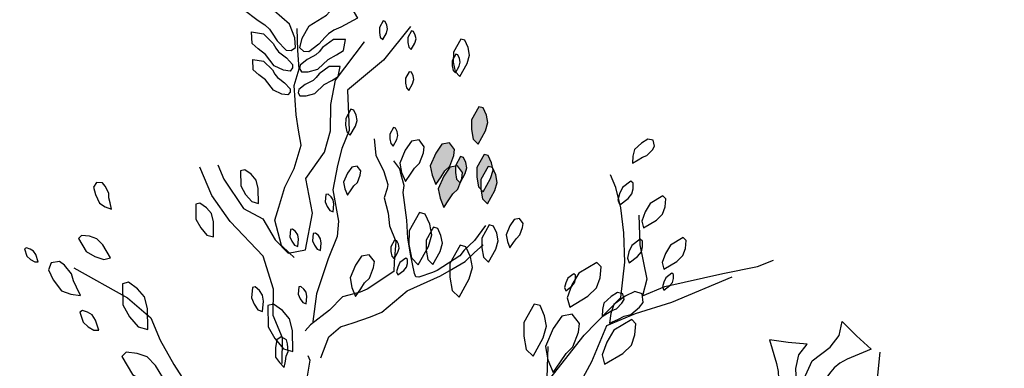
# Model space of a CAD drawing. Units: millimetres. Extents: x 2662 to 2844, y 825 to 933.
# Drawn here: x 2705 to 2705, y 850 to 851 of the extents above; entities that cross this region are included whole.
import ezdxf

# ---------------------------------------------------------------- set-up
doc = ezdxf.new("R2010")
doc.units = ezdxf.units.MM
doc.layers.add('calidad2', color=252, linetype='Continuous', lineweight=0)

msp = doc.modelspace()

# ---------------------------------------------------------------- hatches: boundary and pattern name
h = msp.add_hatch()
h.set_pattern_fill('DOTS,_O', color=253, scale=0.072, angle=54.6392)
h.set_pattern_definition([(125.3608254, (3527.241007, 590.292216), (0.00236772818, 0.004439184977), [0, -0.0045])])
h.paths.add_polyline_path([(2704.72292, 850.39033), (2704.72201, 850.39387), (2704.71825, 850.39841), (2704.71572, 850.40037), (2704.71124, 850.3998), (2704.7099, 850.39598), (2704.71237, 850.39082), (2704.71675, 850.38499), (2704.72152, 850.38332), (2704.72663, 850.3826), (2704.7246, 850.38697)])
h.paths.add_polyline_path([(2704.70682, 850.41492), (2704.70277, 850.4217), (2704.69963, 850.42495), (2704.69581, 850.42629), (2704.69166, 850.42668), (2704.69004, 850.4251), (2704.69408, 850.41832), (2704.69852, 850.41569), (2704.70329, 850.41401)])
h.paths.add_polyline_path([(2704.69947, 850.39196), (2704.69542, 850.39874), (2704.69228, 850.40199), (2704.68846, 850.40333), (2704.68431, 850.40372), (2704.68268, 850.40215), (2704.68673, 850.39536), (2704.69117, 850.39273), (2704.69594, 850.39106)])
h.paths.add_polyline_path([(2704.73647, 850.40349), (2704.73243, 850.41027), (2704.72928, 850.41352), (2704.72546, 850.41486), (2704.72131, 850.41525), (2704.71969, 850.41367), (2704.72374, 850.40689), (2704.72817, 850.40426), (2704.73294, 850.40259)])
h.paths.add_polyline_path([(2704.74974, 850.36258), (2704.74569, 850.36937), (2704.74255, 850.37261), (2704.73873, 850.37395), (2704.73458, 850.37434), (2704.73296, 850.37277), (2704.737, 850.36598), (2704.74144, 850.36335), (2704.74621, 850.36168)])
h.paths.add_polyline_path([(2704.70107, 850.37965), (2704.70017, 850.38318), (2704.6964, 850.38772), (2704.69388, 850.38968), (2704.68939, 850.38911), (2704.68805, 850.38529), (2704.69052, 850.38013), (2704.69491, 850.3743), (2704.69968, 850.37263), (2704.70478, 850.37191), (2704.70275, 850.37628)])
h.paths.add_polyline_path([(2704.71654, 850.42408), (2704.71249, 850.43086), (2704.70934, 850.43411), (2704.70553, 850.43545), (2704.70138, 850.43584), (2704.69975, 850.43426), (2704.7038, 850.42748), (2704.70824, 850.42485), (2704.71301, 850.42318)])
h.paths.add_polyline_path([(2704.81557, 850.35338), (2704.81431, 850.35833), (2704.80904, 850.36468), (2704.8055, 850.36742), (2704.79922, 850.36663), (2704.79734, 850.36128), (2704.8008, 850.35406), (2704.80694, 850.3459), (2704.81362, 850.34356), (2704.82077, 850.34255), (2704.81793, 850.34867)])
h.paths.add_polyline_path([(2704.85312, 850.31453), (2704.84746, 850.32402), (2704.84305, 850.32857), (2704.83771, 850.33045), (2704.8319, 850.33099), (2704.82962, 850.32879), (2704.83529, 850.31929), (2704.8415, 850.31561), (2704.84818, 850.31326)])
h.paths.add_polyline_path([(2704.90434, 850.2513), (2704.90308, 850.25624), (2704.89781, 850.2626), (2704.89427, 850.26534), (2704.88799, 850.26454), (2704.88611, 850.2592), (2704.88957, 850.25198), (2704.89571, 850.24382), (2704.90239, 850.24147), (2704.90954, 850.24046), (2704.9067, 850.24659)])
h.paths.add_polyline_path([(2705.00648, 850.48714), (2705.00909, 850.48969), (2705.01114, 850.49522), (2705.01158, 850.49839), (2705.00884, 850.50199), (2705.00486, 850.50124), (2705.00163, 850.49652), (2704.99878, 850.48981), (2704.99971, 850.48484), (2705.00164, 850.48006), (2705.00442, 850.484)])
h.paths.add_polyline_path([(2705.02666, 850.47623), (2705.03051, 850.48313), (2705.03175, 850.48748), (2705.031, 850.49145), (2705.02926, 850.49524), (2705.02709, 850.49586), (2705.02324, 850.48896), (2705.02318, 850.48381), (2705.02411, 850.47884)])
h.paths.add_polyline_path([(2705.01441, 850.48095), (2705.0171, 850.48578), (2705.01797, 850.48882), (2705.01745, 850.4916), (2705.01623, 850.49425), (2705.01471, 850.49469), (2705.01201, 850.48986), (2705.01197, 850.48625), (2705.01262, 850.48277)])
h.paths.add_polyline_path([(2705.02885, 850.46989), (2705.0327, 850.47679), (2705.03395, 850.48114), (2705.0332, 850.48511), (2705.03146, 850.4889), (2705.02928, 850.48952), (2705.02543, 850.48262), (2705.02537, 850.47747), (2705.0263, 850.4725)])
h.paths.add_polyline_path([(2705.02392, 850.50129), (2705.02777, 850.50818), (2705.02901, 850.51253), (2705.02827, 850.51651), (2705.02653, 850.5203), (2705.02435, 850.52092), (2705.0205, 850.51402), (2705.02044, 850.50886), (2705.02137, 850.50389)])
h.paths.add_polyline_path([(2705.01068, 850.47506), (2705.01329, 850.4776), (2705.01534, 850.48313), (2705.01577, 850.4863), (2705.01304, 850.4899), (2705.00906, 850.48916), (2705.00583, 850.48443), (2705.00297, 850.47772), (2705.00391, 850.47275), (2705.00584, 850.46797), (2705.00861, 850.47192)])
h.paths.add_polyline_path([(2705.02019, 850.23326), (2705.02968, 850.23893), (2705.03423, 850.24333), (2705.03611, 850.24867), (2705.03665, 850.25448), (2705.03444, 850.25676), (2705.02495, 850.25109), (2705.02127, 850.24488), (2705.01892, 850.2382)])
h.paths.add_polyline_path([(2705.07195, 850.24373), (2705.07686, 850.24235), (2705.085, 850.24373), (2705.08914, 850.24543), (2705.0916, 850.25126), (2705.0879, 850.25556), (2705.07992, 850.25617), (2705.06978, 850.25494), (2705.06441, 850.25033), (2705.05997, 850.24464), (2705.06669, 850.24404)])

# ---------------------------------------------------------------- linework, layer by layer
at = {"color": 253}
for p, q in [((2704.81135, 850.43615), (2704.83954, 850.42041)), ((2704.83954, 850.42041), (2704.85182, 850.40982)), ((2704.85182, 850.40982), (2704.85671, 850.39811)), ((2704.85671, 850.39811), (2704.86397, 850.38542)), ((2704.86397, 850.38542), (2704.86983, 850.37608))]:
    msp.add_line(p, q, dxfattribs=at)
at = {"color": 253, "linetype": 'Continuous'}
for points in [[(2704.90834, 850.56615), (2704.91174, 850.56397), (2704.91424, 850.56169), (2704.91559, 850.55963), (2704.91831, 850.55552), (2704.92295, 850.55072), (2704.92556, 850.55048), (2704.92796, 850.55206), (2704.92753, 850.55719), (2704.92483, 850.56425), (2704.91678, 850.57123), (2704.91294, 850.57705), (2704.91033, 850.58164), (2704.90475, 850.57755), (2704.90043, 850.57214), (2704.90834, 850.56615)], [(2704.95175, 850.56272), (2704.94805, 850.56111), (2704.94523, 850.55924), (2704.94357, 850.55742), (2704.94024, 850.55379), (2704.9349, 850.54978), (2704.93228, 850.54995), (2704.93016, 850.55189), (2704.9314, 850.55688), (2704.93517, 850.56344), (2704.94422, 850.56906), (2704.94893, 850.57421), (2704.95222, 850.57833), (2704.95709, 850.57341), (2704.9605, 850.56739), (2704.95175, 850.56272)], [(2704.91616, 850.55409), (2704.91753, 850.5516), (2704.91902, 850.54974), (2704.9204, 850.54869), (2704.92316, 850.5466), (2704.92632, 850.54312), (2704.92637, 850.54127), (2704.92515, 850.53966), (2704.92157, 850.5402), (2704.91673, 850.54242), (2704.9122, 850.54839), (2704.90829, 850.55136), (2704.90507, 850.55421), (2704.90485, 850.56019), (2704.91109, 850.55915), (2704.91616, 850.55409)], [(2704.94214, 850.55203), (2704.94039, 850.54979), (2704.93863, 850.54819), (2704.9371, 850.54737), (2704.93404, 850.54574), (2704.93037, 850.5428), (2704.93004, 850.54098), (2704.93099, 850.5392), (2704.93461, 850.53917), (2704.93974, 850.5406), (2704.94515, 850.54579), (2704.94948, 850.5481), (2704.9531, 850.55042), (2704.95427, 850.55628), (2704.94794, 850.55624), (2704.94214, 850.55203)], [(2704.91578, 850.54021), (2704.91703, 850.53794), (2704.91839, 850.53625), (2704.91965, 850.5353), (2704.92216, 850.5334), (2704.92503, 850.53023), (2704.92507, 850.52855), (2704.92396, 850.52709), (2704.92071, 850.52758), (2704.91631, 850.5296), (2704.91219, 850.53503), (2704.90863, 850.53772), (2704.90571, 850.54032), (2704.9055, 850.54575), (2704.91118, 850.54481), (2704.91578, 850.54021)], [(2704.94033, 850.53827), (2704.93874, 850.53623), (2704.93713, 850.53477), (2704.93574, 850.53403), (2704.93296, 850.53254), (2704.92963, 850.52987), (2704.92932, 850.52822), (2704.93019, 850.5266), (2704.93348, 850.52657), (2704.93814, 850.52787), (2704.94307, 850.53259), (2704.947, 850.53469), (2704.95029, 850.5368), (2704.95135, 850.54213), (2704.9456, 850.54209), (2704.94033, 850.53827)], [(2705.21796, 850.38815), (2705.21402, 850.38599), (2705.21108, 850.38364), (2705.20942, 850.38147), (2705.2061, 850.37712), (2705.20059, 850.37215), (2705.19767, 850.37208), (2705.19514, 850.37402), (2705.19601, 850.37966), (2705.19954, 850.38729), (2705.20899, 850.39442), (2705.21369, 850.40058), (2705.2153, 850.40795), (2705.22281, 850.40051), (2705.23058, 850.39342), (2705.21796, 850.38815)], [(2705.18088, 850.38594), (2705.18171, 850.38176), (2705.18179, 850.37819), (2705.18122, 850.37565), (2705.18007, 850.37059), (2705.17981, 850.36354), (2705.18153, 850.36137), (2705.18449, 850.3607), (2705.18807, 850.36477), (2705.19149, 850.372), (2705.19092, 850.38323), (2705.19255, 850.39041), (2705.19694, 850.39607), (2705.18694, 850.39701), (2705.17704, 850.39836), (2705.18088, 850.38594)]]:
    msp.add_lwpolyline(points, dxfattribs=at)
at = {"color": 253}
for points in [[(2704.97378, 850.5562), (2704.9757, 850.55965), (2704.97632, 850.56182), (2704.97595, 850.56381), (2704.97508, 850.5657), (2704.97399, 850.56601), (2704.97206, 850.56257), (2704.97203, 850.55999), (2704.9725, 850.5575)], [(2704.98873, 850.55094), (2704.99066, 850.55439), (2704.99128, 850.55656), (2704.99091, 850.55855), (2704.99003, 850.56044), (2704.98895, 850.56075), (2704.98702, 850.55731), (2704.98699, 850.55473), (2704.98746, 850.55224)], [(2705.01434, 850.5368), (2705.01819, 850.5437), (2705.01943, 850.54805), (2705.01868, 850.55202), (2705.01694, 850.55581), (2705.01477, 850.55643), (2705.01092, 850.54954), (2705.01086, 850.54438), (2705.01179, 850.53941)], [(2705.01201, 850.53869), (2705.01394, 850.54214), (2705.01456, 850.54431), (2705.01418, 850.5463), (2705.01331, 850.54819), (2705.01223, 850.5485), (2705.0103, 850.54505), (2705.01027, 850.54248), (2705.01074, 850.53999)], [(2704.98753, 850.5295), (2704.98945, 850.53295), (2704.99007, 850.53513), (2704.9897, 850.53711), (2704.98883, 850.53901), (2704.98774, 850.53932), (2704.98581, 850.53587), (2704.98578, 850.53329), (2704.98625, 850.53081)], [(2704.95671, 850.50586), (2704.9594, 850.51069), (2704.96027, 850.51373), (2704.95975, 850.51652), (2704.95853, 850.51917), (2704.95701, 850.5196), (2704.95431, 850.51477), (2704.95427, 850.51117), (2704.95492, 850.50769)], [(2705.02392, 850.50129), (2705.02777, 850.50818), (2705.02901, 850.51253), (2705.02827, 850.51651), (2705.02653, 850.5203), (2705.02435, 850.52092), (2705.0205, 850.51402), (2705.02044, 850.50886), (2705.02137, 850.50389)], [(2704.97924, 850.50019), (2704.98117, 850.50364), (2704.98179, 850.50581), (2704.98142, 850.5078), (2704.98054, 850.50969), (2704.97946, 850.51), (2704.97753, 850.50655), (2704.9775, 850.50398), (2704.97797, 850.50149)], [(2704.9905, 850.48863), (2704.99311, 850.49118), (2704.99516, 850.49671), (2704.99559, 850.49988), (2704.99286, 850.50348), (2704.98888, 850.50273), (2704.98565, 850.49801), (2704.98279, 850.4913), (2704.98373, 850.48633), (2704.98566, 850.48155), (2704.98843, 850.48549)], [(2705.00648, 850.48714), (2705.00909, 850.48969), (2705.01114, 850.49522), (2705.01158, 850.49839), (2705.00884, 850.50199), (2705.00486, 850.50124), (2705.00163, 850.49652), (2704.99878, 850.48981), (2704.99971, 850.48484), (2705.00164, 850.48006), (2705.00442, 850.484)], [(2705.11026, 850.49444), (2705.11265, 850.49533), (2705.11553, 850.49828), (2705.11671, 850.50018), (2705.11599, 850.50326), (2705.11323, 850.50392), (2705.10982, 850.50182), (2705.10609, 850.49834), (2705.10527, 850.49489), (2705.10514, 850.49129), (2705.10804, 850.49302)], [(2705.01441, 850.48095), (2705.0171, 850.48578), (2705.01797, 850.48882), (2705.01745, 850.4916), (2705.01623, 850.49425), (2705.01471, 850.49469), (2705.01201, 850.48986), (2705.01197, 850.48625), (2705.01262, 850.48277)], [(2705.02666, 850.47623), (2705.03051, 850.48313), (2705.03175, 850.48748), (2705.031, 850.49145), (2705.02926, 850.49524), (2705.02709, 850.49586), (2705.02324, 850.48896), (2705.02318, 850.48381), (2705.02411, 850.47884)], [(2704.90846, 850.47001), (2704.90834, 850.4779), (2704.90724, 850.48229), (2704.90461, 850.48536), (2704.90121, 850.48777), (2704.89901, 850.48722), (2704.89913, 850.47932), (2704.90165, 850.47482), (2704.90495, 850.47099)], [(2704.95862, 850.47932), (2704.96045, 850.4811), (2704.96188, 850.48497), (2704.96219, 850.48719), (2704.96027, 850.48971), (2704.95749, 850.48919), (2704.95523, 850.48588), (2704.95323, 850.48118), (2704.95388, 850.47771), (2704.95523, 850.47436), (2704.95718, 850.47712)], [(2705.01068, 850.47506), (2705.01329, 850.4776), (2705.01534, 850.48313), (2705.01577, 850.4863), (2705.01304, 850.4899), (2705.00906, 850.48916), (2705.00583, 850.48443), (2705.00297, 850.47772), (2705.00391, 850.47275), (2705.00584, 850.46797), (2705.00861, 850.47192)], [(2705.02885, 850.46989), (2705.0327, 850.47679), (2705.03395, 850.48114), (2705.0332, 850.48511), (2705.03146, 850.4889), (2705.02928, 850.48952), (2705.02543, 850.48262), (2705.02537, 850.47747), (2705.0263, 850.4725)], [(2704.82984, 850.47291), (2704.82974, 850.47546), (2704.82782, 850.47912), (2704.82638, 850.48083), (2704.82322, 850.48109), (2704.82175, 850.47867), (2704.82269, 850.47478), (2704.82485, 850.47015), (2704.82787, 850.46831), (2704.83126, 850.46708), (2704.83051, 850.47037)], [(2705.09835, 850.46931), (2705.10277, 850.47262), (2705.10481, 850.47505), (2705.10546, 850.4778), (2705.10542, 850.48072), (2705.10421, 850.48174), (2705.09978, 850.47842), (2705.09828, 850.47514), (2705.09746, 850.4717)], [(2704.94772, 850.46572), (2704.94808, 850.46966), (2704.94776, 850.4719), (2704.94661, 850.47356), (2704.94504, 850.47494), (2704.94392, 850.47478), (2704.94357, 850.47084), (2704.94459, 850.46848), (2704.94602, 850.4664)], [(2705.1109, 850.45726), (2705.11769, 850.46131), (2705.12094, 850.46446), (2705.12228, 850.46827), (2705.12266, 850.47243), (2705.12109, 850.47405), (2705.11431, 850.47), (2705.11168, 850.46557), (2705.11, 850.4608)], [(2704.88488, 850.45242), (2704.88477, 850.46032), (2704.88367, 850.46471), (2704.88104, 850.46778), (2704.87763, 850.47019), (2704.87544, 850.46963), (2704.87555, 850.46174), (2704.87808, 850.45724), (2704.88137, 850.45341)], [(2704.99245, 850.43782), (2704.99784, 850.44747), (2704.99958, 850.45356), (2704.99853, 850.45913), (2704.99609, 850.46443), (2704.99305, 850.4653), (2704.98766, 850.45564), (2704.98757, 850.44842), (2704.98888, 850.44147)], [(2705.04406, 850.45169), (2705.04589, 850.45347), (2705.04732, 850.45735), (2705.04762, 850.45956), (2705.04571, 850.46208), (2705.04293, 850.46156), (2705.04067, 850.45825), (2705.03867, 850.45356), (2705.03932, 850.45008), (2705.04067, 850.44673), (2705.04261, 850.44949)], [(2704.92909, 850.44737), (2704.92944, 850.45131), (2704.92912, 850.45355), (2704.92797, 850.45521), (2704.92641, 850.45659), (2704.92529, 850.45643), (2704.92493, 850.45249), (2704.92595, 850.45013), (2704.92739, 850.44805)], [(2705.00006, 850.43795), (2705.00391, 850.44485), (2705.00515, 850.4492), (2705.0044, 850.45317), (2705.00266, 850.45696), (2705.00049, 850.45758), (2704.99664, 850.45068), (2704.99658, 850.44553), (2704.99751, 850.44056)], [(2705.02937, 850.43911), (2705.03322, 850.44601), (2705.03446, 850.45036), (2705.03371, 850.45434), (2705.03197, 850.45812), (2705.02979, 850.45874), (2705.02594, 850.45185), (2705.02588, 850.44669), (2705.02682, 850.44172)], [(2704.83065, 850.44145), (2704.8266, 850.44824), (2704.82346, 850.45148), (2704.81964, 850.45282), (2704.81549, 850.45321), (2704.81387, 850.45164), (2704.81791, 850.44485), (2704.82235, 850.44222), (2704.82712, 850.44055)], [(2704.94106, 850.44528), (2704.94142, 850.44921), (2704.9411, 850.45145), (2704.93995, 850.45311), (2704.93839, 850.45449), (2704.93727, 850.45433), (2704.93691, 850.4504), (2704.93793, 850.44803), (2704.93937, 850.44595)], [(2704.97983, 850.44095), (2704.98176, 850.4444), (2704.98238, 850.44657), (2704.98201, 850.44856), (2704.98113, 850.45045), (2704.98005, 850.45076), (2704.97812, 850.44731), (2704.97809, 850.44474), (2704.97856, 850.44225)], [(2705.10328, 850.43881), (2705.1077, 850.44212), (2705.10974, 850.44455), (2705.11039, 850.4473), (2705.11035, 850.45022), (2705.10914, 850.45124), (2705.10471, 850.44792), (2705.10321, 850.44464), (2705.10239, 850.4412)], [(2705.12159, 850.43542), (2705.12838, 850.43946), (2705.13162, 850.44261), (2705.13296, 850.44643), (2705.13335, 850.45058), (2705.13178, 850.4522), (2705.12499, 850.44815), (2705.12236, 850.44372), (2705.12069, 850.43895)], [(2704.79261, 850.43938), (2704.79134, 850.44312), (2704.79014, 850.44504), (2704.78841, 850.44609), (2704.78642, 850.44671), (2704.78546, 850.44611), (2704.78674, 850.44237), (2704.78863, 850.44062), (2704.79079, 850.43931)], [(2705.0139, 850.42069), (2705.01929, 850.43035), (2705.02103, 850.43644), (2705.01998, 850.442), (2705.01755, 850.44731), (2705.0145, 850.44817), (2705.00911, 850.43852), (2705.00903, 850.4313), (2705.01033, 850.42434)], [(2704.81112, 850.42943), (2704.81021, 850.43297), (2704.80645, 850.43751), (2704.80392, 850.43947), (2704.79944, 850.4389), (2704.7981, 850.43508), (2704.80057, 850.42992), (2704.80495, 850.42409), (2704.80972, 850.42242), (2704.81483, 850.4217), (2704.8128, 850.42607)], [(2704.96428, 850.42824), (2704.96689, 850.43078), (2704.96894, 850.43631), (2704.96937, 850.43948), (2704.96664, 850.44308), (2704.96266, 850.44234), (2704.95943, 850.43761), (2704.95657, 850.4309), (2704.95751, 850.42593), (2704.95943, 850.42115), (2704.96221, 850.4251)], [(2704.98174, 850.43244), (2704.9849, 850.4348), (2704.98635, 850.43654), (2704.98682, 850.4385), (2704.98679, 850.44059), (2704.98592, 850.44131), (2704.98276, 850.43895), (2704.98169, 850.4366), (2704.9811, 850.43414)], [(2705.07209, 850.41555), (2705.08158, 850.42121), (2705.08613, 850.42562), (2705.08801, 850.43096), (2705.08855, 850.43677), (2705.08635, 850.43905), (2705.07685, 850.43338), (2705.07317, 850.42717), (2705.07082, 850.42049)], [(2705.07001, 850.42418), (2705.07317, 850.42654), (2705.07462, 850.42828), (2705.07509, 850.43025), (2705.07506, 850.43233), (2705.0742, 850.43306), (2705.07104, 850.43069), (2705.06996, 850.42835), (2705.06938, 850.42589)], [(2705.12156, 850.42446), (2705.12472, 850.42682), (2705.12617, 850.42856), (2705.12664, 850.43053), (2705.12661, 850.43261), (2705.12574, 850.43334), (2705.12258, 850.43097), (2705.12151, 850.42863), (2705.12092, 850.42617)], [(2704.8502, 850.40372), (2704.85004, 850.41477), (2704.8485, 850.42091), (2704.84481, 850.42521), (2704.84005, 850.42858), (2704.83698, 850.42781), (2704.83714, 850.41676), (2704.84067, 850.41046), (2704.84528, 850.40509)], [(2704.91055, 850.41324), (2704.91105, 850.41875), (2704.9106, 850.42188), (2704.90899, 850.42421), (2704.9068, 850.42614), (2704.90523, 850.42592), (2704.90473, 850.42041), (2704.90616, 850.4171), (2704.90818, 850.41418)], [(2704.93344, 850.41722), (2704.9338, 850.42116), (2704.93348, 850.4234), (2704.93233, 850.42506), (2704.93077, 850.42644), (2704.92965, 850.42628), (2704.92929, 850.42234), (2704.93031, 850.41998), (2704.93175, 850.4179)], [(2705.10067, 850.41079), (2705.1042, 850.4117), (2705.10874, 850.41546), (2705.1107, 850.41799), (2705.11013, 850.42247), (2705.10631, 850.42381), (2705.10115, 850.42134), (2705.09532, 850.41696), (2705.09365, 850.41219), (2705.09293, 850.40708), (2705.0973, 850.40911)], [(2705.09423, 850.41378), (2705.09663, 850.41466), (2705.09951, 850.41762), (2705.10069, 850.41952), (2705.09996, 850.4226), (2705.09721, 850.42326), (2705.0938, 850.42115), (2705.09006, 850.41768), (2705.08924, 850.41423), (2705.08912, 850.41063), (2705.09201, 850.41236)], [(2704.82452, 850.4035), (2704.82273, 850.40874), (2704.82105, 850.41142), (2704.81864, 850.41289), (2704.81585, 850.41376), (2704.81451, 850.41292), (2704.81629, 850.40769), (2704.81895, 850.40524), (2704.82197, 850.4034)], [(2704.92654, 850.39222), (2704.92638, 850.40328), (2704.92484, 850.40942), (2704.92115, 850.41372), (2704.91639, 850.41709), (2704.91331, 850.41632), (2704.91347, 850.40526), (2704.91701, 850.39897), (2704.92162, 850.3936)], [(2705.05281, 850.38969), (2705.0582, 850.39935), (2705.05994, 850.40544), (2705.05889, 850.411), (2705.05646, 850.41631), (2705.05341, 850.41717), (2705.04802, 850.40752), (2705.04794, 850.4003), (2705.04924, 850.39334)], [(2705.07013, 850.39112), (2705.07378, 850.39469), (2705.07665, 850.40243), (2705.07726, 850.40687), (2705.07343, 850.41191), (2705.06786, 850.41086), (2705.06334, 850.40425), (2705.05934, 850.39486), (2705.06065, 850.3879), (2705.06335, 850.38121), (2705.06724, 850.38673)], [(2705.09045, 850.38551), (2705.09995, 850.39118), (2705.1045, 850.39559), (2705.10637, 850.40093), (2705.10691, 850.40674), (2705.10471, 850.40901), (2705.09521, 850.40335), (2705.09153, 850.39714), (2705.08919, 850.39046)], [(2704.92309, 850.38977), (2704.92404, 850.39215), (2704.92377, 850.39626), (2704.92315, 850.39841), (2704.92037, 850.39994), (2704.91804, 850.39833), (2704.91732, 850.39439), (2704.91741, 850.38928), (2704.91942, 850.38637), (2704.92201, 850.38386), (2704.92267, 850.38718)], [(2704.86003, 850.37531), (2704.85437, 850.38481), (2704.84996, 850.38936), (2704.84462, 850.39124), (2704.83881, 850.39178), (2704.83654, 850.38957), (2704.8422, 850.38008), (2704.84841, 850.37639), (2704.85509, 850.37405)]]:
    msp.add_lwpolyline(points, close=True, dxfattribs=at)
for points in [[(2704.92719, 850.4416), (2704.92453, 850.44407), (2704.92062, 850.44797), (2704.92062, 850.44797), (2704.91697, 850.46124), (2704.91909, 850.46817), (2704.92228, 850.47858), (2704.92719, 850.48846), (2704.93091, 850.5006), (2704.92956, 850.5086), (2704.92822, 850.5166), (2704.92726, 850.53207), (2704.92832, 850.53554), (2704.92991, 850.54074), (2704.9291, 850.55048), (2704.92881, 850.56195)], [(2704.98837, 850.56306), (2704.97415, 850.54533), (2704.95518, 850.52956), (2704.95616, 850.50836), (2704.95225, 850.49887), (2704.95002, 850.49008), (2704.94752, 850.47725), (2704.95045, 850.46079), (2704.9499, 850.4527), (2704.94502, 850.44085), (2704.93888, 850.42257), (2704.93707, 850.40806), (2704.93734, 850.40742)], [(2704.88702, 850.49034), (2704.89017, 850.48279), (2704.9005, 850.46745), (2704.91069, 850.46188), (2704.91725, 850.45087), (2704.92409, 850.4439), (2704.93316, 850.44572), (2704.93692, 850.46497), (2704.93328, 850.4831), (2704.94319, 850.49705), (2704.94639, 850.50821), (2704.94653, 850.52202), (2704.94903, 850.53485), (2704.96424, 850.55495), (2704.96424, 850.55495)], [(2704.96926, 850.5041), (2704.9701, 850.49544), (2704.97439, 850.48683), (2704.9765, 850.48009), (2704.97606, 850.47782), (2704.97459, 850.47305), (2704.97661, 850.46488), (2704.9773, 850.45824), (2704.98075, 850.44997), (2704.97972, 850.43914), (2704.97967, 850.43427), (2704.96554, 850.42491), (2704.962, 850.42343), (2704.95264, 850.42091), (2704.94585, 850.41392), (2704.93586, 850.40628), (2704.93305, 850.40303)], [(2705.02781, 850.45852), (2705.0221, 850.45059), (2705.01659, 850.44552), (2705.01438, 850.44251), (2705.00237, 850.43473), (2705, 850.43374), (2704.99267, 850.43137), (2704.99124, 850.43147), (2704.9905, 850.43324), (2704.98833, 850.44343), (2704.9869, 850.45184), (2704.98641, 850.46134), (2704.98453, 850.47581), (2704.98507, 850.4795), (2704.98344, 850.48506), (2704.9828, 850.48826), (2704.97965, 850.49249)], [(2704.9209, 850.38592), (2704.92103, 850.39941), (2704.91614, 850.41112), (2704.91628, 850.42493), (2704.91097, 850.44236), (2704.89352, 850.46062), (2704.88389, 850.47428), (2704.8777, 850.48912)], [(2705.05969, 850.37546), (2705.07967, 850.40077), (2705.09892, 850.42059), (2705.10101, 850.43914), (2705.10045, 850.45462), (2705.09891, 850.46773), (2705.09639, 850.47847), (2705.0936, 850.48516)], [(2705.1084, 850.46383), (2705.10896, 850.44835), (2705.11259, 850.43022), (2705.11036, 850.42143), (2705.12208, 850.42632), (2705.15264, 850.43318), (2705.17077, 850.43682), (2705.17914, 850.44031)], [(2704.9413, 850.38892), (2704.94546, 850.39989), (2704.95156, 850.40521), (2704.95831, 850.40733), (2704.96742, 850.41044), (2704.97332, 850.4129), (2704.98671, 850.42404), (2705.00419, 850.43202), (2705.00867, 850.43458), (2705.01704, 850.43946), (2705.02196, 850.44429), (2705.02654, 850.44828)], [(2705.15738, 850.43123), (2705.12557, 850.41796), (2705.10646, 850.41195), (2705.09139, 850.40566), (2705.08358, 850.38669), (2705.07801, 850.3765), (2705.06175, 850.36233)], [(2705.06056, 850.39476), (2705.05987, 850.37286), (2705.0628, 850.35641), (2705.05765, 850.3405), (2705.03533, 850.32333), (2705.02431, 850.31677), (2705.0197, 850.30896), (2705.01953, 850.30645)], [(2704.93441, 850.39002), (2704.93538, 850.38771), (2704.93259, 850.37083), (2704.93246, 850.35703), (2704.93037, 850.33847), (2704.92716, 850.32731), (2704.92633, 850.31518), (2704.92982, 850.30681), (2704.93708, 850.29413), (2704.94127, 850.28409), (2704.94309, 850.27502), (2704.94421, 850.26763), (2704.93905, 850.25173), (2704.93389, 850.23582), (2704.9364, 850.22509), (2704.93055, 850.21086), (2704.93544, 850.19914), (2704.93962, 850.18911), (2704.94242, 850.18241), (2704.95107, 850.18995), (2704.95219, 850.19177)], [(2705.13276, 850.35491), (2705.11714, 850.34053), (2705.09579, 850.32574), (2705.0785, 850.31066), (2705.06929, 850.29503), (2705.06804, 850.28862), (2705.07948, 850.28946), (2705.09706, 850.28501), (2705.11534, 850.27889), (2705.13655, 850.27988), (2705.15636, 850.28421), (2705.16878, 850.28743), (2705.17478, 850.2919), (2705.19877, 850.30977), (2705.21607, 850.32484), (2705.23322, 850.34968), (2705.23294, 850.36921), (2705.2353, 850.3918)]]:
    msp.add_lwpolyline(points, dxfattribs=at)
at = {"layer": 'calidad2', "color": 253, "ltscale": 0.05}
for radius, end in [(1.02409, 4.38941), (1.17409, 356.5027)]:
    msp.add_arc((2704.6075, 850.5005), radius, 273.98042, end, dxfattribs=at)

doc.saveas('drawing.dxf')
